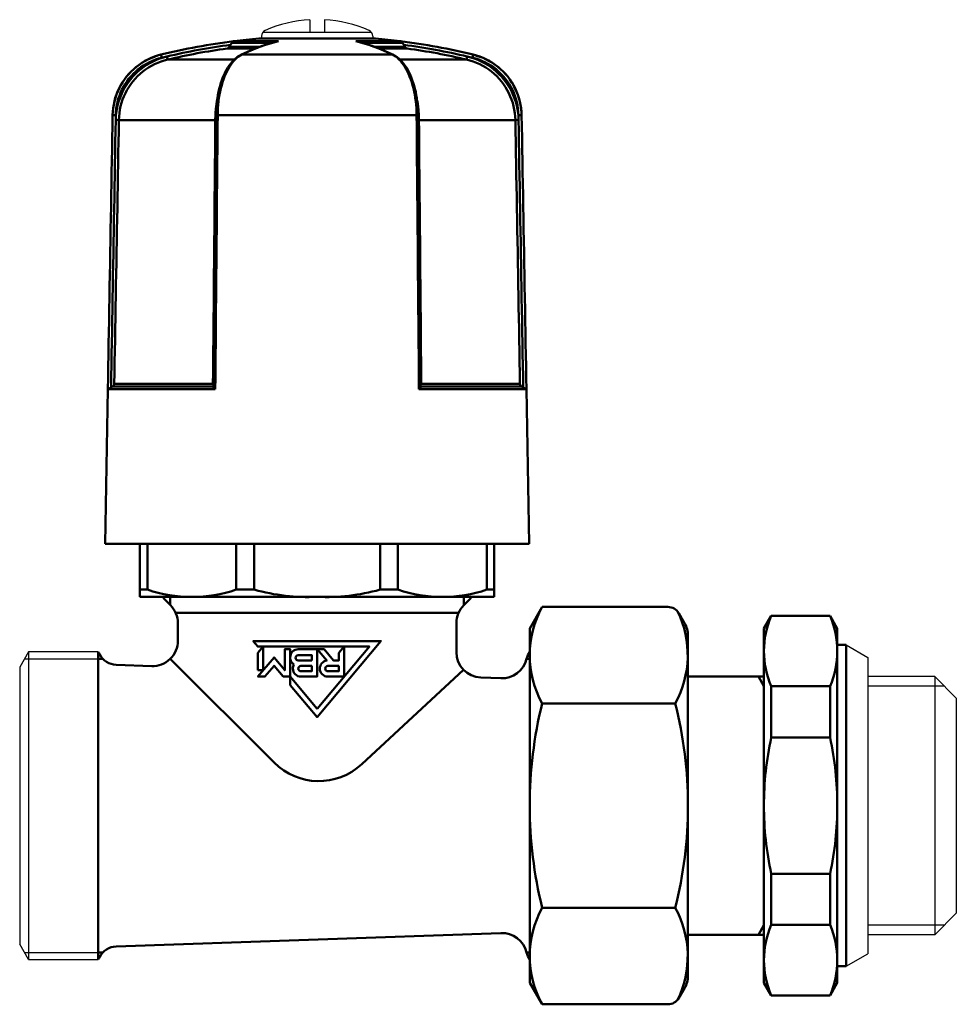
# Model space of a CAD drawing. Extents: x 209 to 717, y -79 to 308.
# Drawn here: x 643 to 717, y 60 to 138 of the extents above; entities that cross this region are included whole.
import ezdxf

# ---------------------------------------------------------------- set-up
doc = ezdxf.new("R2010")
doc.units = 0
doc.layers.get('0').update_dxf_attribs({"linetype": 'CONTINUOUS'})
doc.layers.add('AM_0', color=7, linetype='CONTINUOUS', lineweight=50)

# ---------------------------------------------------------------- blocks, each defined once
blk = doc.blocks.new('VALVOLA A SEMPLICE REGOLAGGIO DIRITTA PER TUBO RAME O POLIETILENE DN15 (1)')
for p, q in [((-42.375, 62.115), (-42.375, 61.132)), ((-41.225, 62.115), (-41.225, 61.132)), ((-46.2, 60.811), (-46.2, 60.632)), ((-46.084, 61.132), (-37.516, 61.132)), ((-37.4, 60.811), (-37.4, 60.632))]:
    blk.add_line(p, q)
for centre, radius, start, end in [((-41.8, 51.952), 10.18, 93.23798, 113.75913), ((-41.8, 51.952), 10.18, 66.24087, 86.76202), ((-45.7, 60.811), 0.5, 113.75913, 180), ((-37.9, 60.811), 0.5, 0, 66.24087)]:
    blk.add_arc(centre, radius, start, end)
at = {"layer": 'AM_0'}
for p, q in [((-48.739, 59.964), (-46.359, 59.964)), ((-48.546, 60.297), (-48.642, 60.131)), ((-45.341, 60.297), (-48.546, 60.297)), ((-48.361, 60.421), (-44.861, 60.421)), ((-46.4, 60.632), (-41.8, 60.632)), ((-41.8, 60.632), (-37.2, 60.632)), ((-38.739, 60.421), (-35.239, 60.421)), ((-35.054, 60.297), (-38.259, 60.297)), ((-37.241, 59.964), (-34.861, 59.964)), ((-35.054, 60.297), (-34.958, 60.131)), ((-54.141, 59.353), (-54.081, 59.11)), ((-53.664, 59.21), (-53.607, 58.966)), ((-46.682, 59.842), (-48.917, 59.842)), ((-47.753, 59.353), (-35.847, 59.353)), ((-34.683, 59.842), (-36.918, 59.842)), ((-29.993, 58.966), (-29.936, 59.21)), ((-29.519, 59.11), (-29.459, 59.353)), ((-53.607, 58.966), (-48.353, 58.966)), ((-35.247, 58.966), (-29.993, 58.966)), ((-57.707, 54.578), (-57.957, 54.582)), ((-33.942, 54.582), (-49.658, 54.582)), ((-25.643, 54.582), (-25.893, 54.578)), ((-57.713, 54.191), (-57.463, 54.186)), ((-49.845, 54.186), (-57.463, 54.186)), ((-26.137, 54.186), (-33.755, 54.186)), ((-26.137, 54.186), (-25.887, 54.191)), ((-58.337, 32.908), (-58.55, 20.7)), ((-58.082, 33.055), (-58.337, 32.908)), ((-58.337, 32.908), (-49.848, 32.908)), ((-49.974, 33.129), (-57.954, 33.129)), ((-57.827, 33.341), (-50.027, 33.341)), ((-33.752, 32.908), (-25.263, 32.908)), ((-25.646, 33.129), (-33.626, 33.129)), ((-33.573, 33.341), (-25.773, 33.341)), ((-25.518, 33.055), (-25.263, 32.908)), ((-25.263, 32.908), (-25.05, 20.7)), ((-58.55, 20.7), (-25.05, 20.7)), ((-55.8, 20.7), (-55.8, 16.5)), ((-55.214, 20.7), (-55.214, 17.071)), ((-48.185, 20.7), (-48.185, 17.071)), ((-46.771, 17.071), (-46.771, 20.7)), ((-36.829, 17.071), (-36.829, 20.7)), ((-35.415, 20.7), (-35.415, 17.071)), ((-28.386, 20.7), (-28.386, 17.071)), ((-27.8, 20.7), (-27.8, 16.5)), ((-55.8, 17.071), (-55.214, 17.071)), ((-27.8, 16.5), (-55.8, 16.5)), ((-53.95, 16.4), (-53.95, 16.5)), ((-53.386, 15.836), (-53.95, 16.4)), ((-53.4, 15.85), (-53.4, 16.5)), ((-53.4, 16.5), (-53.4, 16.432)), ((-48.185, 17.071), (-46.771, 17.071)), ((-35.415, 17.071), (-36.829, 17.071)), ((-29.65, 16.4), (-30.214, 15.836)), ((-30.2, 15.85), (-30.2, 16.5)), ((-30.2, 16.5), (-30.2, 16.432)), ((-29.65, 16.4), (-29.65, 16.5)), ((-27.8, 17.071), (-28.386, 17.071)), ((-25, 14), (-24.018, 15.702)), ((-24.018, 15.702), (-14.081, 15.702)), ((-30.62, 15.25), (-52.98, 15.25)), ((-12.768, 14.428), (-13.215, 15.202)), ((-6.5, 14), (-5.923, 15)), ((-1.277, 15), (-5.923, 15)), ((-1.277, 15), (-0.7, 14)), ((-52.8, 13.031), (-52.8, 14.422)), ((-30.8, 12.123), (-30.8, 14.422)), ((-25, 14), (-25, -14)), ((-12.5, 13.428), (-12.5, -13.522)), ((-6.5, -14), (-6.5, 14)), ((-0.7, -14), (-0.7, 14)), ((0, 12.7), (-0.7, 12.7)), ((0, 12.7), (0, -12.7)), ((-59.1, 12.15), (-59.1, -12.15)), ((-59.1, 11.6), (-58.727, 11.6)), ((-57.689, 11.131), (-54.87, 11.033)), ((-53.411, 11.593), (-45.207, 3.402)), ((-25.259, 11.6), (-25, 11.6)), ((-38.272, 3.276), (-30.239, 10.734)), ((-28.87, 10.125), (-27.273, 10.069)), ((-6.5, 10.2), (-12.5, 10.2)), ((-6.5, 9.45), (-6.933, 10.2)), ((-5.923, 9.432), (-5.923, 5.385)), ((-1.277, 9.432), (-5.923, 9.432)), ((-1.277, 9.432), (-1.277, 5.385)), ((-24.018, 8.083), (-13.504, 8.083)), ((-1.277, 5.385), (-5.923, 5.385)), ((-1.277, -5.385), (-5.923, -5.385)), ((-5.923, -9.432), (-5.923, -5.385)), ((-1.277, -9.432), (-1.277, -5.385)), ((-24.018, -8.083), (-13.504, -8.083)), ((-57.689, -11.131), (-27.273, -10.069)), ((-6.5, -9.45), (-6.933, -10.2)), ((-1.277, -9.432), (-5.923, -9.432)), ((-6.5, -10.2), (-12.5, -10.2)), ((-59.1, -11.6), (-58.727, -11.6)), ((-25.259, -11.6), (-25, -11.6)), ((0, -12.7), (-0.7, -12.7)), ((-25, -14), (-24.018, -15.702)), ((-6.5, -14), (-5.923, -15)), ((-0.7, -14), (-1.277, -15)), ((-12.768, -14.428), (-13.215, -15.202)), ((-1.277, -15), (-5.923, -15)), ((-24.018, -15.702), (-14.081, -15.702))]:
    blk.add_line(p, q, dxfattribs=at)
for points in [[(-48.739, 59.964), (-48.744, 59.955), (-48.749, 59.947), (-48.755, 59.939), (-48.761, 59.931), (-48.768, 59.924), (-48.774, 59.916), (-48.781, 59.91), (-48.788, 59.903), (-48.795, 59.897), (-48.802, 59.891), (-48.809, 59.886), (-48.816, 59.88), (-48.824, 59.876), (-48.832, 59.871), (-48.84, 59.867), (-48.848, 59.863), (-48.856, 59.859), (-48.864, 59.855), (-48.873, 59.852), (-48.881, 59.849), (-48.89, 59.847), (-48.899, 59.845), (-48.908, 59.843), (-48.917, 59.842)], [(-48.642, 60.131), (-48.647, 60.124), (-48.651, 60.117), (-48.655, 60.109), (-48.659, 60.102), (-48.664, 60.095), (-48.668, 60.087), (-48.672, 60.08), (-48.676, 60.073), (-48.68, 60.065), (-48.685, 60.058), (-48.689, 60.051), (-48.693, 60.044), (-48.697, 60.037), (-48.701, 60.03), (-48.705, 60.023), (-48.709, 60.016), (-48.713, 60.009), (-48.717, 60.002), (-48.721, 59.996), (-48.724, 59.989), (-48.728, 59.983), (-48.732, 59.976), (-48.735, 59.97), (-48.739, 59.964)], [(-44.936, 60.408), (-45.058, 60.374), (-45.18, 60.34), (-45.301, 60.306), (-45.423, 60.272), (-45.545, 60.237), (-45.666, 60.198), (-45.788, 60.158), (-45.909, 60.119), (-46.03, 60.08), (-46.151, 60.038), (-46.272, 59.993), (-46.393, 59.949), (-46.514, 59.904), (-46.635, 59.859), (-46.755, 59.811), (-46.875, 59.761), (-46.995, 59.711), (-47.116, 59.661), (-47.236, 59.611), (-47.356, 59.556), (-47.475, 59.501), (-47.595, 59.446), (-47.714, 59.39), (-47.834, 59.335)], [(-44.936, 60.408), (-44.933, 60.408), (-44.93, 60.409), (-44.927, 60.41), (-44.924, 60.411), (-44.921, 60.411), (-44.918, 60.412), (-44.914, 60.413), (-44.911, 60.413), (-44.908, 60.414), (-44.905, 60.414), (-44.902, 60.415), (-44.899, 60.416), (-44.896, 60.416), (-44.893, 60.417), (-44.889, 60.417), (-44.886, 60.418), (-44.883, 60.418), (-44.88, 60.418), (-44.877, 60.419), (-44.874, 60.419), (-44.87, 60.42), (-44.867, 60.42), (-44.864, 60.42), (-44.861, 60.421)], [(-38.739, 60.421), (-38.736, 60.42), (-38.733, 60.42), (-38.73, 60.42), (-38.726, 60.419), (-38.723, 60.419), (-38.72, 60.418), (-38.717, 60.418), (-38.714, 60.418), (-38.711, 60.417), (-38.707, 60.417), (-38.704, 60.416), (-38.701, 60.416), (-38.698, 60.415), (-38.695, 60.414), (-38.692, 60.414), (-38.689, 60.413), (-38.686, 60.413), (-38.682, 60.412), (-38.679, 60.411), (-38.676, 60.411), (-38.673, 60.41), (-38.67, 60.409), (-38.667, 60.408), (-38.664, 60.408)], [(-35.766, 59.335), (-35.886, 59.39), (-36.005, 59.446), (-36.125, 59.501), (-36.244, 59.556), (-36.364, 59.611), (-36.484, 59.661), (-36.605, 59.711), (-36.725, 59.761), (-36.845, 59.811), (-36.965, 59.859), (-37.086, 59.904), (-37.207, 59.949), (-37.328, 59.993), (-37.449, 60.038), (-37.57, 60.08), (-37.691, 60.119), (-37.812, 60.158), (-37.934, 60.198), (-38.055, 60.237), (-38.177, 60.272), (-38.299, 60.306), (-38.42, 60.34), (-38.542, 60.374), (-38.664, 60.408)], [(-34.861, 59.964), (-34.865, 59.971), (-34.869, 59.977), (-34.872, 59.983), (-34.876, 59.99), (-34.88, 59.996), (-34.884, 60.003), (-34.887, 60.01), (-34.891, 60.017), (-34.895, 60.024), (-34.899, 60.03), (-34.903, 60.037), (-34.907, 60.044), (-34.912, 60.052), (-34.916, 60.059), (-34.92, 60.066), (-34.924, 60.073), (-34.928, 60.08), (-34.932, 60.087), (-34.936, 60.095), (-34.941, 60.102), (-34.945, 60.109), (-34.949, 60.117), (-34.953, 60.124), (-34.958, 60.131)], [(-34.683, 59.842), (-34.692, 59.843), (-34.701, 59.845), (-34.71, 59.847), (-34.719, 59.849), (-34.727, 59.852), (-34.736, 59.855), (-34.744, 59.859), (-34.752, 59.863), (-34.76, 59.867), (-34.768, 59.871), (-34.776, 59.876), (-34.784, 59.88), (-34.791, 59.886), (-34.798, 59.891), (-34.805, 59.897), (-34.812, 59.903), (-34.819, 59.91), (-34.826, 59.916), (-34.832, 59.924), (-34.839, 59.931), (-34.845, 59.939), (-34.851, 59.947), (-34.856, 59.955), (-34.861, 59.964)], [(-57.957, 54.582), (-57.929, 54.854), (-57.902, 55.127), (-57.874, 55.399), (-57.803, 55.663), (-57.733, 55.927), (-57.66, 56.191), (-57.547, 56.44), (-57.435, 56.69), (-57.317, 56.936), (-57.167, 57.164), (-57.016, 57.393), (-56.858, 57.616), (-56.673, 57.817), (-56.488, 58.018), (-56.294, 58.21), (-56.079, 58.38), (-55.865, 58.549), (-55.641, 58.705), (-55.402, 58.838), (-55.163, 58.971), (-54.916, 59.086), (-54.658, 59.179), (-54.401, 59.273), (-54.141, 59.353)], [(-54.141, 59.353), (-54.404, 59.281), (-54.662, 59.195), (-54.916, 59.094), (-55.165, 58.98), (-55.407, 58.853), (-55.642, 58.712), (-55.869, 58.559), (-56.087, 58.394), (-56.295, 58.218), (-56.494, 58.029), (-56.682, 57.83), (-56.859, 57.62), (-57.025, 57.402), (-57.178, 57.174), (-57.319, 56.939), (-57.446, 56.697), (-57.56, 56.448), (-57.66, 56.193), (-57.746, 55.933), (-57.818, 55.668), (-57.875, 55.399), (-57.917, 55.128), (-57.944, 54.855), (-57.957, 54.582)], [(-53.664, 59.21), (-53.943, 59.136), (-54.219, 59.047), (-54.49, 58.942), (-54.754, 58.823), (-55.012, 58.689), (-55.261, 58.542), (-55.501, 58.381), (-55.732, 58.208), (-55.953, 58.021), (-56.164, 57.823), (-56.364, 57.613), (-56.552, 57.392), (-56.728, 57.161), (-56.89, 56.922), (-57.039, 56.674), (-57.174, 56.418), (-57.294, 56.155), (-57.4, 55.886), (-57.491, 55.612), (-57.566, 55.333), (-57.627, 55.05), (-57.671, 54.765), (-57.7, 54.478), (-57.713, 54.191)], [(-49.787, 54.58), (-49.773, 54.847), (-49.76, 55.115), (-49.746, 55.382), (-49.711, 55.642), (-49.676, 55.902), (-49.64, 56.161), (-49.584, 56.407), (-49.528, 56.652), (-49.471, 56.896), (-49.395, 57.121), (-49.319, 57.346), (-49.242, 57.569), (-49.149, 57.767), (-49.055, 57.966), (-48.96, 58.162), (-48.849, 58.33), (-48.739, 58.498), (-48.627, 58.662), (-48.502, 58.795), (-48.376, 58.927), (-48.25, 59.058), (-48.111, 59.15), (-47.973, 59.242), (-47.834, 59.335)], [(-49.658, 54.582), (-49.652, 54.855), (-49.639, 55.128), (-49.618, 55.399), (-49.589, 55.668), (-49.553, 55.933), (-49.51, 56.193), (-49.46, 56.448), (-49.404, 56.697), (-49.34, 56.939), (-49.27, 57.174), (-49.193, 57.402), (-49.11, 57.62), (-49.022, 57.83), (-48.928, 58.029), (-48.829, 58.218), (-48.724, 58.394), (-48.616, 58.559), (-48.502, 58.712), (-48.385, 58.853), (-48.264, 58.98), (-48.14, 59.094), (-48.013, 59.195), (-47.884, 59.281), (-47.753, 59.353)], [(-35.847, 59.353), (-35.716, 59.281), (-35.587, 59.195), (-35.46, 59.094), (-35.336, 58.98), (-35.215, 58.853), (-35.098, 58.712), (-34.984, 58.559), (-34.876, 58.394), (-34.771, 58.218), (-34.672, 58.029), (-34.578, 57.83), (-34.49, 57.62), (-34.407, 57.402), (-34.33, 57.174), (-34.26, 56.939), (-34.196, 56.697), (-34.14, 56.448), (-34.09, 56.193), (-34.047, 55.933), (-34.011, 55.668), (-33.982, 55.399), (-33.961, 55.128), (-33.948, 54.855), (-33.942, 54.582)], [(-35.766, 59.335), (-35.627, 59.244), (-35.488, 59.153), (-35.35, 59.056), (-35.224, 58.928), (-35.097, 58.799), (-34.975, 58.66), (-34.862, 58.497), (-34.749, 58.334), (-34.643, 58.159), (-34.546, 57.965), (-34.45, 57.772), (-34.361, 57.566), (-34.282, 57.345), (-34.203, 57.124), (-34.133, 56.894), (-34.074, 56.651), (-34.014, 56.409), (-33.964, 56.16), (-33.926, 55.901), (-33.889, 55.643), (-33.856, 55.382), (-33.842, 55.115), (-33.827, 54.847), (-33.813, 54.58)], [(-25.887, 54.191), (-25.9, 54.478), (-25.929, 54.765), (-25.973, 55.05), (-26.034, 55.333), (-26.109, 55.612), (-26.2, 55.886), (-26.306, 56.155), (-26.426, 56.418), (-26.561, 56.674), (-26.71, 56.922), (-26.872, 57.161), (-27.048, 57.392), (-27.236, 57.613), (-27.436, 57.823), (-27.647, 58.021), (-27.868, 58.208), (-28.099, 58.381), (-28.339, 58.542), (-28.588, 58.689), (-28.846, 58.823), (-29.11, 58.942), (-29.381, 59.047), (-29.657, 59.136), (-29.936, 59.21)], [(-29.459, 59.353), (-29.2, 59.267), (-28.94, 59.18), (-28.681, 59.093), (-28.439, 58.966), (-28.196, 58.839), (-27.955, 58.71), (-27.737, 58.545), (-27.518, 58.381), (-27.303, 58.212), (-27.114, 58.015), (-26.924, 57.818), (-26.741, 57.615), (-26.586, 57.39), (-26.43, 57.165), (-26.285, 56.934), (-26.167, 56.688), (-26.049, 56.441), (-25.946, 56.188), (-25.869, 55.926), (-25.791, 55.663), (-25.733, 55.397), (-25.699, 55.126), (-25.664, 54.854), (-25.643, 54.582)], [(-25.643, 54.582), (-25.656, 54.855), (-25.683, 55.126), (-25.725, 55.396), (-25.782, 55.663), (-25.853, 55.928), (-25.939, 56.187), (-26.038, 56.442), (-26.151, 56.691), (-26.278, 56.933), (-26.418, 57.169), (-26.571, 57.396), (-26.736, 57.615), (-26.914, 57.825), (-27.102, 58.024), (-27.3, 58.213), (-27.509, 58.391), (-27.726, 58.556), (-27.953, 58.71), (-28.188, 58.851), (-28.431, 58.979), (-28.68, 59.094), (-28.936, 59.194), (-29.196, 59.281), (-29.459, 59.353)], [(-57.707, 54.578), (-57.695, 54.837), (-57.669, 55.096), (-57.629, 55.354), (-57.575, 55.61), (-57.507, 55.861), (-57.425, 56.108), (-57.33, 56.35), (-57.222, 56.587), (-57.101, 56.817), (-56.967, 57.04), (-56.821, 57.256), (-56.664, 57.464), (-56.496, 57.663), (-56.317, 57.852), (-56.128, 58.031), (-55.93, 58.199), (-55.723, 58.356), (-55.508, 58.501), (-55.284, 58.635), (-55.055, 58.756), (-54.819, 58.864), (-54.577, 58.96), (-54.331, 59.042), (-54.081, 59.11)], [(-57.463, 54.186), (-57.451, 54.46), (-57.423, 54.733), (-57.381, 55.005), (-57.323, 55.274), (-57.251, 55.54), (-57.165, 55.801), (-57.064, 56.057), (-56.95, 56.308), (-56.822, 56.551), (-56.68, 56.787), (-56.525, 57.015), (-56.357, 57.235), (-56.178, 57.445), (-55.988, 57.645), (-55.787, 57.834), (-55.577, 58.012), (-55.357, 58.177), (-55.128, 58.33), (-54.89, 58.471), (-54.645, 58.598), (-54.393, 58.712), (-54.135, 58.811), (-53.873, 58.896), (-53.607, 58.966)], [(-29.993, 58.966), (-29.727, 58.896), (-29.465, 58.811), (-29.207, 58.712), (-28.955, 58.598), (-28.71, 58.471), (-28.472, 58.33), (-28.243, 58.177), (-28.023, 58.012), (-27.813, 57.834), (-27.612, 57.645), (-27.422, 57.445), (-27.243, 57.235), (-27.075, 57.015), (-26.92, 56.787), (-26.778, 56.551), (-26.65, 56.308), (-26.536, 56.057), (-26.435, 55.801), (-26.349, 55.54), (-26.277, 55.274), (-26.219, 55.005), (-26.177, 54.733), (-26.149, 54.46), (-26.137, 54.186)], [(-29.519, 59.11), (-29.268, 59.042), (-29.021, 58.959), (-28.778, 58.864), (-28.541, 58.755), (-28.311, 58.633), (-28.087, 58.499), (-27.872, 58.353), (-27.665, 58.196), (-27.467, 58.027), (-27.279, 57.848), (-27.1, 57.658), (-26.932, 57.459), (-26.775, 57.251), (-26.629, 57.035), (-26.496, 56.812), (-26.376, 56.581), (-26.268, 56.345), (-26.174, 56.103), (-26.093, 55.856), (-26.025, 55.605), (-25.971, 55.351), (-25.931, 55.095), (-25.905, 54.837), (-25.893, 54.578)], [(-49.704, 55.754), (-49.715, 55.691), (-49.725, 55.628), (-49.735, 55.564), (-49.745, 55.5), (-49.754, 55.436), (-49.763, 55.371), (-49.771, 55.307), (-49.779, 55.242), (-49.786, 55.177), (-49.793, 55.112), (-49.8, 55.046), (-49.806, 54.981), (-49.811, 54.915), (-49.817, 54.849), (-49.821, 54.783), (-49.826, 54.717), (-49.83, 54.651), (-49.833, 54.585), (-49.836, 54.518), (-49.839, 54.452), (-49.841, 54.386), (-49.843, 54.319), (-49.844, 54.253), (-49.845, 54.186)], [(-33.755, 54.186), (-33.756, 54.253), (-33.757, 54.319), (-33.759, 54.386), (-33.761, 54.452), (-33.764, 54.519), (-33.767, 54.585), (-33.77, 54.651), (-33.774, 54.718), (-33.779, 54.784), (-33.783, 54.85), (-33.789, 54.916), (-33.794, 54.982), (-33.8, 55.047), (-33.807, 55.113), (-33.814, 55.178), (-33.822, 55.243), (-33.829, 55.308), (-33.838, 55.373), (-33.846, 55.437), (-33.856, 55.502), (-33.865, 55.566), (-33.875, 55.629), (-33.885, 55.693), (-33.896, 55.756)], [(-58.335, 32.909), (-58.319, 33.812), (-58.303, 34.716), (-58.288, 35.619), (-58.272, 36.522), (-58.256, 37.425), (-58.24, 38.328), (-58.225, 39.231), (-58.209, 40.134), (-58.193, 41.037), (-58.177, 41.94), (-58.162, 42.843), (-58.146, 43.746), (-58.13, 44.649), (-58.114, 45.552), (-58.098, 46.455), (-58.083, 47.358), (-58.067, 48.261), (-58.051, 49.164), (-58.035, 50.067), (-58.02, 50.97), (-58.004, 51.873), (-57.988, 52.776), (-57.972, 53.679), (-57.957, 54.582)], [(-57.713, 54.191), (-57.713, 54.207), (-57.713, 54.223), (-57.713, 54.239), (-57.712, 54.255), (-57.712, 54.271), (-57.712, 54.287), (-57.711, 54.304), (-57.711, 54.32), (-57.711, 54.336), (-57.711, 54.352), (-57.71, 54.368), (-57.71, 54.384), (-57.71, 54.4), (-57.709, 54.416), (-57.709, 54.433), (-57.709, 54.449), (-57.709, 54.465), (-57.708, 54.481), (-57.708, 54.497), (-57.708, 54.513), (-57.708, 54.529), (-57.707, 54.546), (-57.707, 54.562), (-57.707, 54.578)], [(-49.975, 32.982), (-49.967, 33.882), (-49.96, 34.782), (-49.952, 35.682), (-49.944, 36.582), (-49.936, 37.482), (-49.928, 38.382), (-49.92, 39.282), (-49.912, 40.182), (-49.905, 41.081), (-49.897, 41.981), (-49.889, 42.881), (-49.881, 43.781), (-49.873, 44.681), (-49.865, 45.581), (-49.858, 46.481), (-49.85, 47.381), (-49.842, 48.281), (-49.834, 49.181), (-49.826, 50.081), (-49.818, 50.98), (-49.81, 51.88), (-49.803, 52.78), (-49.795, 53.68), (-49.787, 54.58)], [(-49.848, 32.908), (-49.84, 33.811), (-49.832, 34.715), (-49.824, 35.618), (-49.816, 36.521), (-49.808, 37.424), (-49.8, 38.327), (-49.792, 39.23), (-49.785, 40.133), (-49.777, 41.036), (-49.769, 41.939), (-49.761, 42.842), (-49.753, 43.745), (-49.745, 44.648), (-49.737, 45.551), (-49.729, 46.455), (-49.721, 47.358), (-49.714, 48.261), (-49.706, 49.164), (-49.698, 50.067), (-49.69, 50.97), (-49.682, 51.873), (-49.674, 52.776), (-49.666, 53.679), (-49.658, 54.582)], [(-33.942, 54.582), (-33.934, 53.679), (-33.926, 52.776), (-33.918, 51.873), (-33.91, 50.97), (-33.902, 50.067), (-33.894, 49.164), (-33.886, 48.261), (-33.879, 47.358), (-33.871, 46.455), (-33.863, 45.551), (-33.855, 44.648), (-33.847, 43.745), (-33.839, 42.842), (-33.831, 41.939), (-33.823, 41.036), (-33.815, 40.133), (-33.808, 39.23), (-33.8, 38.327), (-33.792, 37.424), (-33.784, 36.521), (-33.776, 35.618), (-33.768, 34.715), (-33.76, 33.811), (-33.752, 32.908)], [(-33.813, 54.58), (-33.805, 53.68), (-33.797, 52.78), (-33.79, 51.88), (-33.782, 50.98), (-33.774, 50.081), (-33.766, 49.181), (-33.758, 48.281), (-33.75, 47.381), (-33.742, 46.481), (-33.735, 45.581), (-33.727, 44.681), (-33.719, 43.781), (-33.711, 42.881), (-33.703, 41.981), (-33.695, 41.081), (-33.688, 40.182), (-33.68, 39.282), (-33.672, 38.382), (-33.664, 37.482), (-33.656, 36.582), (-33.648, 35.682), (-33.64, 34.782), (-33.633, 33.882), (-33.625, 32.982)], [(-25.893, 54.578), (-25.893, 54.562), (-25.893, 54.546), (-25.892, 54.529), (-25.892, 54.513), (-25.892, 54.497), (-25.892, 54.481), (-25.891, 54.465), (-25.891, 54.449), (-25.891, 54.433), (-25.891, 54.416), (-25.89, 54.4), (-25.89, 54.384), (-25.89, 54.368), (-25.889, 54.352), (-25.889, 54.336), (-25.889, 54.32), (-25.889, 54.304), (-25.888, 54.287), (-25.888, 54.271), (-25.888, 54.255), (-25.887, 54.239), (-25.887, 54.223), (-25.887, 54.207), (-25.887, 54.191)], [(-25.643, 54.582), (-25.628, 53.679), (-25.612, 52.776), (-25.596, 51.873), (-25.58, 50.97), (-25.565, 50.067), (-25.549, 49.164), (-25.533, 48.261), (-25.517, 47.358), (-25.502, 46.455), (-25.486, 45.552), (-25.47, 44.649), (-25.454, 43.746), (-25.438, 42.843), (-25.423, 41.94), (-25.407, 41.037), (-25.391, 40.134), (-25.375, 39.231), (-25.36, 38.328), (-25.344, 37.425), (-25.328, 36.522), (-25.312, 35.619), (-25.297, 34.716), (-25.281, 33.812), (-25.265, 32.909)], [(-57.713, 54.191), (-57.729, 53.31), (-57.744, 52.429), (-57.76, 51.549), (-57.775, 50.668), (-57.79, 49.787), (-57.806, 48.907), (-57.821, 48.026), (-57.836, 47.145), (-57.852, 46.265), (-57.867, 45.384), (-57.883, 44.504), (-57.898, 43.623), (-57.913, 42.742), (-57.929, 41.862), (-57.944, 40.981), (-57.959, 40.1), (-57.975, 39.22), (-57.99, 38.339), (-58.006, 37.458), (-58.021, 36.578), (-58.036, 35.697), (-58.052, 34.817), (-58.067, 33.936), (-58.082, 33.055)], [(-57.827, 33.341), (-57.812, 34.21), (-57.797, 35.078), (-57.782, 35.947), (-57.767, 36.816), (-57.752, 37.684), (-57.736, 38.553), (-57.721, 39.421), (-57.706, 40.29), (-57.691, 41.158), (-57.676, 42.027), (-57.661, 42.895), (-57.645, 43.764), (-57.63, 44.632), (-57.615, 45.501), (-57.6, 46.369), (-57.585, 47.238), (-57.57, 48.106), (-57.554, 48.975), (-57.539, 49.844), (-57.524, 50.712), (-57.509, 51.581), (-57.494, 52.449), (-57.479, 53.318), (-57.463, 54.186)], [(-49.845, 54.186), (-49.852, 53.318), (-49.86, 52.449), (-49.868, 51.581), (-49.875, 50.712), (-49.883, 49.844), (-49.89, 48.975), (-49.898, 48.106), (-49.906, 47.238), (-49.913, 46.369), (-49.921, 45.501), (-49.928, 44.632), (-49.936, 43.764), (-49.943, 42.895), (-49.951, 42.027), (-49.959, 41.158), (-49.966, 40.29), (-49.974, 39.421), (-49.981, 38.553), (-49.989, 37.684), (-49.997, 36.816), (-50.004, 35.947), (-50.012, 35.078), (-50.019, 34.21), (-50.027, 33.341)], [(-33.573, 33.341), (-33.581, 34.21), (-33.588, 35.078), (-33.596, 35.947), (-33.603, 36.816), (-33.611, 37.684), (-33.619, 38.553), (-33.626, 39.421), (-33.634, 40.29), (-33.641, 41.158), (-33.649, 42.027), (-33.657, 42.895), (-33.664, 43.764), (-33.672, 44.632), (-33.679, 45.501), (-33.687, 46.369), (-33.694, 47.238), (-33.702, 48.106), (-33.71, 48.975), (-33.717, 49.844), (-33.725, 50.712), (-33.732, 51.581), (-33.74, 52.449), (-33.748, 53.318), (-33.755, 54.186)], [(-26.137, 54.186), (-26.121, 53.318), (-26.106, 52.449), (-26.091, 51.581), (-26.076, 50.712), (-26.061, 49.844), (-26.046, 48.975), (-26.03, 48.106), (-26.015, 47.238), (-26, 46.369), (-25.985, 45.501), (-25.97, 44.632), (-25.955, 43.764), (-25.939, 42.895), (-25.924, 42.027), (-25.909, 41.158), (-25.894, 40.29), (-25.879, 39.421), (-25.864, 38.553), (-25.848, 37.684), (-25.833, 36.816), (-25.818, 35.947), (-25.803, 35.078), (-25.788, 34.21), (-25.773, 33.341)], [(-25.518, 33.055), (-25.533, 33.936), (-25.548, 34.817), (-25.564, 35.697), (-25.579, 36.578), (-25.594, 37.458), (-25.61, 38.339), (-25.625, 39.22), (-25.641, 40.1), (-25.656, 40.981), (-25.671, 41.862), (-25.687, 42.742), (-25.702, 43.623), (-25.717, 44.504), (-25.733, 45.384), (-25.748, 46.265), (-25.764, 47.145), (-25.779, 48.026), (-25.794, 48.907), (-25.81, 49.787), (-25.825, 50.668), (-25.84, 51.549), (-25.856, 52.429), (-25.871, 53.31), (-25.887, 54.191)], [(-57.954, 33.129), (-57.959, 33.126), (-57.964, 33.124), (-57.969, 33.121), (-57.974, 33.118), (-57.979, 33.115), (-57.985, 33.112), (-57.99, 33.109), (-57.995, 33.106), (-58, 33.103), (-58.006, 33.1), (-58.011, 33.096), (-58.017, 33.093), (-58.022, 33.09), (-58.027, 33.087), (-58.033, 33.084), (-58.038, 33.081), (-58.044, 33.078), (-58.049, 33.074), (-58.055, 33.071), (-58.06, 33.068), (-58.066, 33.065), (-58.071, 33.062), (-58.077, 33.058), (-58.082, 33.055)], [(-57.827, 33.341), (-57.828, 33.332), (-57.829, 33.322), (-57.83, 33.312), (-57.832, 33.302), (-57.834, 33.292), (-57.836, 33.282), (-57.839, 33.273), (-57.842, 33.263), (-57.846, 33.253), (-57.85, 33.244), (-57.855, 33.234), (-57.86, 33.225), (-57.865, 33.216), (-57.871, 33.207), (-57.877, 33.198), (-57.884, 33.19), (-57.891, 33.181), (-57.899, 33.173), (-57.907, 33.165), (-57.915, 33.157), (-57.924, 33.15), (-57.934, 33.142), (-57.944, 33.136), (-57.954, 33.129)], [(-50.027, 33.341), (-50.024, 33.338), (-50.022, 33.336), (-50.02, 33.333), (-50.017, 33.33), (-50.015, 33.327), (-50.012, 33.324), (-50.01, 33.321), (-50.008, 33.318), (-50.005, 33.315), (-50.003, 33.312), (-50.001, 33.309), (-49.998, 33.306), (-49.996, 33.303), (-49.994, 33.3), (-49.992, 33.297), (-49.99, 33.295), (-49.987, 33.292), (-49.985, 33.289), (-49.983, 33.286), (-49.981, 33.283), (-49.979, 33.28), (-49.977, 33.277), (-49.975, 33.274), (-49.973, 33.271)], [(-49.848, 32.908), (-49.858, 32.908), (-49.867, 32.909), (-49.877, 32.91), (-49.886, 32.911), (-49.894, 32.912), (-49.903, 32.914), (-49.911, 32.916), (-49.918, 32.918), (-49.925, 32.92), (-49.932, 32.923), (-49.938, 32.926), (-49.943, 32.929), (-49.949, 32.933), (-49.953, 32.936), (-49.958, 32.94), (-49.961, 32.944), (-49.965, 32.949), (-49.968, 32.953), (-49.97, 32.958), (-49.972, 32.962), (-49.974, 32.967), (-49.975, 32.972), (-49.975, 32.977), (-49.975, 32.982)], [(-33.625, 32.982), (-33.625, 32.977), (-33.625, 32.972), (-33.626, 32.967), (-33.628, 32.962), (-33.63, 32.958), (-33.632, 32.953), (-33.635, 32.949), (-33.639, 32.944), (-33.642, 32.94), (-33.647, 32.937), (-33.651, 32.933), (-33.656, 32.929), (-33.662, 32.926), (-33.668, 32.923), (-33.675, 32.921), (-33.682, 32.918), (-33.689, 32.916), (-33.697, 32.914), (-33.705, 32.912), (-33.714, 32.911), (-33.723, 32.91), (-33.733, 32.909), (-33.742, 32.908), (-33.752, 32.908)], [(-33.573, 33.341), (-33.576, 33.338), (-33.578, 33.336), (-33.58, 33.333), (-33.583, 33.33), (-33.585, 33.327), (-33.588, 33.324), (-33.59, 33.321), (-33.592, 33.318), (-33.595, 33.315), (-33.597, 33.312), (-33.599, 33.309), (-33.602, 33.306), (-33.604, 33.303), (-33.606, 33.3), (-33.608, 33.297), (-33.61, 33.295), (-33.613, 33.292), (-33.615, 33.289), (-33.617, 33.286), (-33.619, 33.283), (-33.621, 33.28), (-33.623, 33.277), (-33.625, 33.274), (-33.627, 33.271)], [(-25.773, 33.341), (-25.772, 33.332), (-25.771, 33.322), (-25.77, 33.312), (-25.768, 33.302), (-25.766, 33.292), (-25.764, 33.282), (-25.761, 33.273), (-25.758, 33.263), (-25.754, 33.253), (-25.75, 33.244), (-25.745, 33.234), (-25.74, 33.225), (-25.735, 33.216), (-25.729, 33.207), (-25.723, 33.198), (-25.716, 33.19), (-25.709, 33.181), (-25.701, 33.173), (-25.693, 33.165), (-25.685, 33.157), (-25.676, 33.15), (-25.666, 33.142), (-25.656, 33.136), (-25.646, 33.129)], [(-25.518, 33.055), (-25.523, 33.058), (-25.529, 33.062), (-25.534, 33.065), (-25.54, 33.068), (-25.545, 33.071), (-25.551, 33.074), (-25.556, 33.078), (-25.562, 33.081), (-25.567, 33.084), (-25.573, 33.087), (-25.578, 33.09), (-25.584, 33.093), (-25.589, 33.096), (-25.594, 33.1), (-25.6, 33.103), (-25.605, 33.106), (-25.61, 33.109), (-25.615, 33.112), (-25.621, 33.115), (-25.626, 33.118), (-25.631, 33.121), (-25.636, 33.124), (-25.641, 33.126), (-25.646, 33.129)]]:
    blk.add_lwpolyline(points, dxfattribs=at)
for points in [[(-41.8, 7.661), (-43.928, 10.193), (-43.928, 9.532), (-41.8, 7), (-36.757, 13), (-46.843, 13), (-46.485, 12.574), (-37.671, 12.574)], [(-46.481, 10.7), (-46.059, 10.7), (-46.059, 12.574), (-46.481, 12.067)], [(-44.484, 10.193), (-43.928, 10.193), (-43.928, 12.362), (-44.353, 12.362), (-44.353, 10.699), (-45.207, 11.716), (-46.481, 10.198), (-46.481, 10.193), (-45.929, 10.193), (-45.207, 11.054)]]:
    blk.add_lwpolyline(points, close=True, dxfattribs=at)
for points in [[(-41.587, 10.831, 0.414214), (-40.949, 10.193), (-39.672, 10.193), (-39.672, 12.574), (-40.098, 12.067), (-40.098, 11.47), (-40.496, 11.47), (-41.245, 12.362), (-41.8, 12.362), (-41.045, 11.462, 0.370479)], [(-43.633, 11.144, 0.128863), (-43.715, 10.831, 0.414214), (-43.077, 10.193), (-41.8, 10.193), (-41.8, 12.362), (-43.289, 12.362, 0.414214), (-43.928, 11.723), (-43.928, 11.682, 0.25603)], [(-42.226, 11.47), (-43.289, 11.47, -0.414214), (-43.502, 11.682, -0.414214), (-43.289, 11.895), (-42.226, 11.895)], [(-42.226, 11.044), (-42.226, 10.619), (-43.077, 10.619, -0.414214), (-43.289, 10.831, -0.414214), (-43.077, 11.044)], [(-40.098, 11.044), (-40.098, 10.619), (-40.949, 10.619, -0.414214), (-41.162, 10.831, -0.414214), (-40.949, 11.044)]]:
    blk.add_lwpolyline(points, format="xyb", close=True, dxfattribs=at)
for centre, radius, start, end in [((-41.8, 8.7), 52.134, 97.2492, 103.69223), ((-41.8, 8.7), 51.884, 97.57814, 103.21866), ((-48.33, 60.172), 0.25, 97.2301, 150), ((-41.8, 8.7), 52.135, 95.06193, 97.2301), ((-41.8, 8.7), 52.135, 82.7699, 84.93807), ((-35.27, 60.172), 0.25, 30, 82.7699), ((-41.8, 8.7), 52.134, 76.30777, 82.7508), ((-41.8, 8.7), 51.884, 76.78134, 82.42186), ((-41.8, 8.7), 51.884, 103.21866, 103.69223), ((-41.8, 8.7), 51.634, 97.92202, 103.21866), ((-41.8, 8.7), 51.634, 76.78134, 82.07798), ((-41.8, 8.7), 51.884, 76.30777, 76.78134), ((-51.699, 27.606), 11.106, 251.55013, 288.44987), ((-42.463, 32.65), 16.164, 254.54555, 272.35191), ((-41.137, 32.65), 16.164, 267.64809, 285.45445), ((-31.901, 27.606), 11.106, 251.55013, 288.44987), ((-54.8, 14.422), 2, 0, 45), ((-28.8, 14.422), 2, 135, 180), ((-17.124, 11.892), 7.876, 151.07608, 208.92392), ((-14.081, 14.702), 1, 30, 90), ((-20.397, 11.892), 7.876, 331.07608, 26.06398), ((0.501, 12.216), 7.001, 156.5689, 203.4311), ((-7.701, 12.216), 7.001, 336.5689, 23.4311), ((-14.5, 13.428), 2, 0, 30), ((-54.8, 13.031), 2, 268, 0), ((-60.3, 11.25), 1.5, 27.38975, 36.8699), ((-57.636, 12.63), 1.5, 207.38975, 268), ((-28.8, 12.123), 2, 180, 268), ((-23.8, 11.25), 1.5, 143.1301, 166.48957), ((-27.203, 12.068), 2, 268, 346.48957), ((8.74, 0), 33.74, 166.13934, 180), ((-45.552, 0), 33.052, 0, 14.15535), ((18.903, 0), 25.403, 167.76124, 180), ((-26.103, 0), 25.403, 0, 12.23876), ((-41.674, 6.94), 5, 225.0444, 312.87521), ((8.74, 0), 33.74, 180, 193.86066), ((-45.552, 0), 33.052, 345.84465, 0), ((-26.103, 0), 25.403, 347.76124, 0), ((18.903, 0), 25.403, 180, 192.23876), ((-17.124, -11.892), 7.876, 151.07608, 208.92392), ((-20.397, -11.892), 7.876, 333.93602, 28.92392), ((-27.203, -12.068), 2, 13.51043, 92), ((0.501, -12.216), 7.001, 156.5689, 203.4311), ((-7.701, -12.216), 7.001, 336.5689, 23.4311), ((-57.636, -12.63), 1.5, 92, 152.61025), ((-23.8, -11.25), 1.5, 193.51043, 216.8699), ((-60.3, -11.25), 1.5, 323.1301, 332.61025), ((-14.5, -13.428), 2, 330, 0), ((-14.081, -14.702), 1, 270, 330)]:
    blk.add_arc(centre, radius, start, end, dxfattribs=at)
for centre, major_axis, ratio, start_param, end_param in [((-41.582, 8.7), (0, 52.134), 0.5, 0.126097, 0.238974), ((-42.018, 8.7), (0, 52.134), 0.5, 6.044211, 6.157088), ((-47.724, 59.11), (-0.11, 0.225), 0.841414, 5.889281, 6.283185), ((-35.876, 59.11), (0.11, 0.225), 0.841414, 0, 0.393905), ((-49.537, 54.578), (-0.25, 0.002), 0.015116, 5.220341, 6.283185), ((-34.063, 54.578), (0.25, 0.002), 0.015116, 0, 1.062845), ((-49.973, 54.191), (0.25, -0.002), 0.015116, 5.25176, 5.53362), ((-33.627, 54.191), (0.25, 0.002), 0.015116, 3.891158, 4.173018)]:
    blk.add_ellipse(centre, major_axis=major_axis, ratio=ratio, start_param=start_param, end_param=end_param, dxfattribs=at)

msp = doc.modelspace()

# ---------------------------------------------------------------- linework, layer by layer
for p, q in [((708.303, 88.105), (710.003, 87.124)), ((643.703, 87.555), (643.003, 86.343)), ((643.703, 87.555), (643.703, 63.255)), ((649.203, 87.555), (643.703, 87.555)), ((643.386, 87.005), (649.203, 87.005)), ((710.003, 87.124), (710.003, 63.687)), ((643.003, 86.343), (643.003, 64.468)), ((715.303, 85.605), (710.003, 85.605)), ((717.003, 83.905), (715.303, 85.605)), ((715.303, 85.605), (715.303, 65.205)), ((716.053, 84.855), (710.003, 84.855)), ((717.003, 83.905), (717.003, 66.905)), ((717.003, 66.905), (715.303, 65.205)), ((716.053, 65.955), (710.003, 65.955)), ((715.303, 65.205), (710.003, 65.205)), ((643.703, 63.255), (643.003, 64.468)), ((643.386, 63.805), (649.203, 63.805)), ((643.703, 63.255), (649.203, 63.255)), ((708.303, 62.705), (710.003, 63.687))]:
    msp.add_line(p, q)

# ---------------------------------------------------------------- block references
msp.add_blockref('VALVOLA A SEMPLICE REGOLAGGIO DIRITTA PER TUBO RAME O POLIETILENE DN15 (1)', (708.303, 75.405))

doc.saveas('drawing.dxf')
